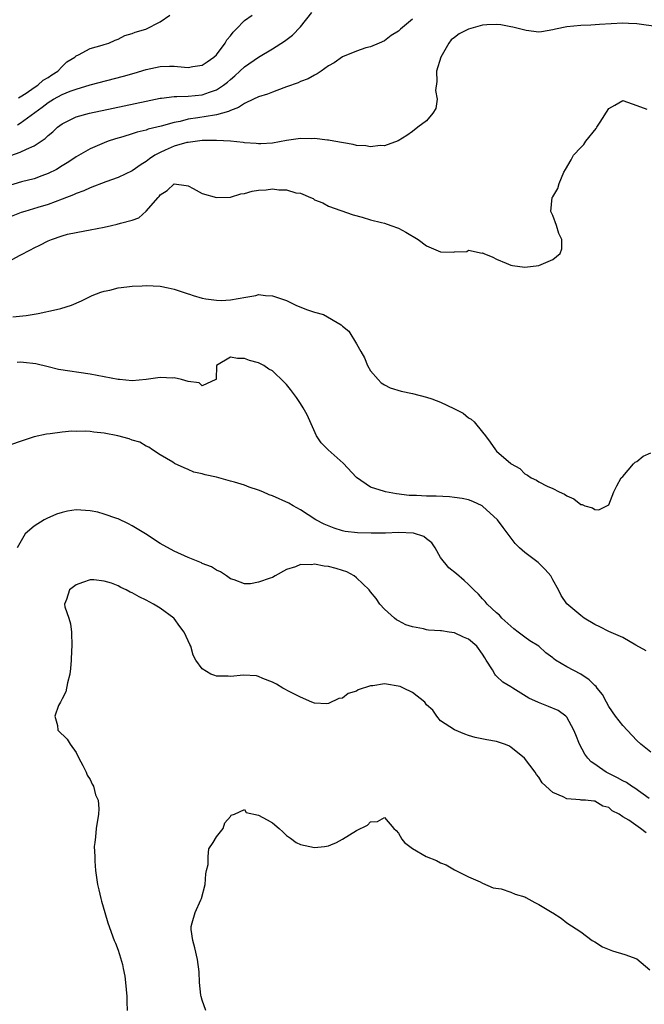
# Model space of a CAD drawing. Units: inches. Extents: x 2685000 to 2688000, y 1536000 to 1538316.
# Drawn here: x 2685953 to 2686042, y 1536148 to 1536288 of the extents above; entities that cross this region are included whole.
import ezdxf

# ---------------------------------------------------------------- set-up
doc = ezdxf.new("R2010")
doc.units = ezdxf.units.IN
doc.header["$MEASUREMENT"] = 0
doc.layers.add('LD26851536_2ft', color=95, linetype='Continuous')

msp = doc.modelspace()

# ---------------------------------------------------------------- linework, layer by layer
at = {"layer": 'LD26851536_2ft'}
for points, elevation in [([(2685951, 1536268.74), (2685953, 1536269.45), (2685953.9, 1536269.9), (2685955, 1536270.37), (2685956.59, 1536271.41), (2685957, 1536271.83), (2685957.65, 1536272.35), (2685958.34, 1536273), (2685959, 1536273.5), (2685959.95, 1536273.95), (2685961, 1536274.48), (2685962.9, 1536275), (2685966.29, 1536275.71), (2685971, 1536276.74), (2685973, 1536277.16), (2685973.17, 1536277.17), (2685975, 1536277.4), (2685975.37, 1536277.37), (2685977, 1536277.46), (2685979, 1536277.64), (2685980.02, 1536278.02), (2685981, 1536278.32), (2685982.03, 1536279), (2685982.57, 1536279.43), (2685983, 1536279.83), (2685983.64, 1536280.36), (2685984.37, 1536281), (2685985, 1536281.62), (2685987, 1536283.01), (2685989, 1536284.19), (2685990.72, 1536285.28), (2685991.85, 1536286.15), (2685993, 1536287.32), (2685994.64, 1536289.36)], 8702), ([(2686009, 1536288.44), (2686007.27, 1536287), (2686007.13, 1536286.87), (2686007, 1536286.7), (2686005.93, 1536286.07), (2686005, 1536285.35), (2686004.25, 1536285), (2686003, 1536284.47), (2686002.31, 1536284.31), (2686001, 1536283.87), (2685999, 1536283.06), (2685997.79, 1536282.21), (2685997, 1536281.76), (2685995.98, 1536281), (2685995.39, 1536280.61), (2685995, 1536280.42), (2685994.11, 1536279.89), (2685993, 1536279.51), (2685992.67, 1536279.33), (2685991, 1536278.76), (2685990.65, 1536278.65), (2685989, 1536278.02), (2685988.29, 1536277.71), (2685987, 1536277.36), (2685986.28, 1536277), (2685985, 1536276.41), (2685984.18, 1536275.82), (2685983, 1536275.39), (2685982.75, 1536275.25), (2685981, 1536274.77), (2685980.75, 1536274.75), (2685978.35, 1536274.35), (2685977, 1536274.14), (2685975.84, 1536273.84), (2685975, 1536273.68), (2685973.15, 1536273.15), (2685971.29, 1536272.71), (2685971, 1536272.6), (2685969.7, 1536272.3), (2685969, 1536272.06), (2685967.64, 1536271.64), (2685966.63, 1536271.37), (2685965.57, 1536271), (2685965, 1536270.78), (2685963, 1536269.91), (2685961, 1536268.77), (2685959.93, 1536268.07), (2685959, 1536267.48), (2685958.18, 1536267), (2685957, 1536266.4), (2685956.08, 1536266.08), (2685955, 1536265.66), (2685953.2, 1536265.2), (2685951, 1536264.55)], 8704), ([(2685952.64, 1536273.36), (2685953, 1536273.57), (2685956.13, 1536275.87), (2685957, 1536276.54), (2685957.76, 1536277), (2685959, 1536277.67), (2685960.15, 1536278.15), (2685961, 1536278.45), (2685963, 1536279.04), (2685967.73, 1536280.27), (2685969.29, 1536280.71), (2685971, 1536281.23), (2685973, 1536281.68), (2685974.3, 1536281.7), (2685975, 1536281.73), (2685976.44, 1536281.56), (2685977, 1536281.53), (2685977.66, 1536281.66), (2685979, 1536281.85), (2685979.68, 1536282.32), (2685980.62, 1536283), (2685981, 1536283.35), (2685982.27, 1536285), (2685982.52, 1536285.48), (2685983, 1536286.04), (2685983.41, 1536286.59), (2685983.84, 1536287), (2685985, 1536288.24), (2685986.09, 1536289)], 8700), ([(2685952.78, 1536277.22), (2685953, 1536277.32), (2685953.85, 1536277.85), (2685955, 1536278.66), (2685955.54, 1536279), (2685956.28, 1536279.72), (2685957, 1536280.11), (2685957.51, 1536280.49), (2685958.39, 1536281), (2685959, 1536281.68), (2685959.66, 1536282.34), (2685960.8, 1536283), (2685961, 1536283.21), (2685961.33, 1536283.33), (2685963, 1536284.24), (2685964.69, 1536284.69), (2685965, 1536284.8), (2685965.65, 1536285), (2685966.55, 1536285.45), (2685967, 1536285.59), (2685967.93, 1536286.07), (2685969, 1536286.39), (2685969.42, 1536286.58), (2685970.92, 1536287), (2685973, 1536288.03), (2685974.34, 1536289)], 8698), ([(2686043.4, 1536287.4), (2686041.68, 1536287.68), (2686041, 1536287.76), (2686039.82, 1536287.82), (2686039, 1536287.84), (2686035.67, 1536287.67), (2686034.44, 1536287.56), (2686033, 1536287.53), (2686031, 1536287.34), (2686029.42, 1536287), (2686029, 1536286.88), (2686027.4, 1536286.6), (2686027, 1536286.57), (2686025.21, 1536286.79), (2686023.3, 1536287.3), (2686023, 1536287.33), (2686021.61, 1536287.61), (2686021, 1536287.65), (2686019.62, 1536287.62), (2686019, 1536287.55), (2686017, 1536287.01), (2686015.65, 1536286.35), (2686015, 1536285.82), (2686014.52, 1536285.48), (2686014.16, 1536285), (2686013.03, 1536283), (2686012.43, 1536281), (2686012.45, 1536279.55), (2686012.25, 1536278.25), (2686012.49, 1536277), (2686012.34, 1536275.66), (2686011.91, 1536275), (2686011, 1536273.91), (2686009.76, 1536273), (2686009, 1536272.38), (2686008.17, 1536271.83), (2686006.94, 1536271.06), (2686005, 1536270.35), (2686004.4, 1536270.4), (2686003, 1536270.2), (2686002.34, 1536270.34), (2686001, 1536270.42), (2686000.54, 1536270.54), (2685997.75, 1536271), (2685997, 1536271.14), (2685996.86, 1536271.14), (2685995, 1536271.38), (2685994.64, 1536271.36), (2685993, 1536271.39), (2685991, 1536271.1), (2685989, 1536270.73), (2685987.36, 1536270.64), (2685987, 1536270.64), (2685986.68, 1536270.68), (2685985, 1536270.79), (2685984.83, 1536270.82), (2685983, 1536271.01), (2685981, 1536271.11), (2685980.9, 1536271.1), (2685979, 1536271.1), (2685977, 1536270.85), (2685976.81, 1536270.81), (2685975, 1536270.29), (2685973.72, 1536269.72), (2685973, 1536269.42), (2685972.2, 1536269), (2685971.48, 1536268.52), (2685971, 1536268.11), (2685970.29, 1536267.71), (2685969, 1536266.77), (2685967, 1536265.82), (2685965.22, 1536265.22), (2685963, 1536264.38), (2685962.08, 1536263.92), (2685961, 1536263.55), (2685960.64, 1536263.36), (2685959, 1536262.73), (2685957, 1536262), (2685955.54, 1536261.54), (2685953.66, 1536261), (2685953.16, 1536260.84), (2685951.73, 1536260.27)], 8706), ([(2685951.86, 1536254.14), (2685953, 1536254.76), (2685954.48, 1536255.52), (2685955, 1536255.81), (2685955.82, 1536256.18), (2685957, 1536256.82), (2685957.48, 1536257), (2685959, 1536257.53), (2685959.74, 1536257.74), (2685962.25, 1536258.25), (2685963, 1536258.36), (2685965, 1536258.77), (2685966.03, 1536259), (2685966.84, 1536259.16), (2685967.31, 1536259.31), (2685969, 1536259.74), (2685969.94, 1536260.06), (2685971, 1536261.02), (2685972.68, 1536263), (2685972.85, 1536263.15), (2685973, 1536263.35), (2685974, 1536264), (2685975, 1536264.95), (2685976.68, 1536264.68), (2685977, 1536264.64), (2685977.71, 1536264.29), (2685979, 1536263.57), (2685981, 1536262.99), (2685983, 1536263.05), (2685984.5, 1536263.5), (2685985, 1536263.54), (2685986.09, 1536263.91), (2685987, 1536264.01), (2685988.1, 1536264.1), (2685989, 1536264.21), (2685989.91, 1536264.09), (2685991, 1536264.1), (2685992.34, 1536263.66), (2685993, 1536263.58), (2685994.42, 1536263), (2685994.82, 1536262.82), (2685995, 1536262.66), (2685996.2, 1536262.2), (2685997, 1536261.74), (2686000.53, 1536260.53), (2686001.8, 1536260.2), (2686003, 1536259.82), (2686004.57, 1536259.43), (2686005, 1536259.31), (2686005.92, 1536259), (2686007, 1536258.61), (2686008.05, 1536258.05), (2686009.79, 1536257), (2686011, 1536256.07), (2686012.63, 1536255.37), (2686013, 1536255.24), (2686014.83, 1536255.17), (2686015, 1536255.23), (2686016.73, 1536255.27), (2686017, 1536255.48), (2686018.94, 1536255.06), (2686019, 1536255.08), (2686019.15, 1536255), (2686020.47, 1536254.47), (2686021, 1536254.19), (2686022.37, 1536253.63), (2686023, 1536253.35), (2686023.28, 1536253.28), (2686025, 1536253.03), (2686027, 1536253.28), (2686029, 1536254.12), (2686030.06, 1536255), (2686030.32, 1536255.68), (2686030.32, 1536257), (2686029.85, 1536257.85), (2686029.53, 1536259), (2686029, 1536260.41), (2686028.72, 1536261), (2686028.93, 1536263), (2686029, 1536263.09), (2686029.71, 1536264.29), (2686029.92, 1536265), (2686030.59, 1536266.59), (2686030.82, 1536267), (2686031.65, 1536268.35), (2686031.98, 1536269), (2686033, 1536270.13), (2686033.44, 1536270.56), (2686033.74, 1536271), (2686035.19, 1536272.81), (2686035.28, 1536273), (2686035.75, 1536273.75), (2686037, 1536275.67), (2686037.86, 1536276.14), (2686039, 1536276.81), (2686041, 1536276.13), (2686042.43, 1536275.57)], 8708), ([(2685951.95, 1536245.95), (2685953.84, 1536246.16), (2685955.57, 1536246.43), (2685958.21, 1536247), (2685958.83, 1536247.17), (2685960.35, 1536247.65), (2685961.75, 1536248.25), (2685963.28, 1536249), (2685964.52, 1536249.48), (2685965, 1536249.61), (2685965.78, 1536249.78), (2685967, 1536250.1), (2685968.25, 1536250.25), (2685969, 1536250.36), (2685970.4, 1536250.4), (2685971, 1536250.44), (2685973, 1536250.32), (2685974.11, 1536250.11), (2685975, 1536249.92), (2685976.68, 1536249.32), (2685977, 1536249.23), (2685977.19, 1536249.19), (2685977.7, 1536249), (2685979, 1536248.61), (2685979.49, 1536248.51), (2685981, 1536248.32), (2685981.7, 1536248.3), (2685983, 1536248.38), (2685985.22, 1536248.78), (2685986.64, 1536249), (2685987, 1536249.15), (2685988.03, 1536249), (2685989, 1536248.95), (2685991, 1536248.27), (2685992.35, 1536247.65), (2685993.87, 1536247), (2685995, 1536246.63), (2685996.28, 1536246.28), (2685998.82, 1536244.82), (2685999, 1536244.62), (2685999.92, 1536243.92), (2686001, 1536242.12), (2686001.61, 1536241), (2686002.13, 1536240.13), (2686002.59, 1536239), (2686003, 1536238.27), (2686004.08, 1536237), (2686004.53, 1536236.53), (2686005, 1536236.24), (2686005.82, 1536235.82), (2686007.36, 1536235.36), (2686009, 1536235.01), (2686011, 1536234.5), (2686011.74, 1536234.26), (2686013, 1536233.79), (2686014.88, 1536232.88), (2686016.21, 1536232.21), (2686017, 1536231.55), (2686017.38, 1536231.38), (2686017.8, 1536231), (2686019, 1536229.49), (2686019.43, 1536229), (2686020.09, 1536228.09), (2686020.82, 1536227), (2686021, 1536226.82), (2686023, 1536225.06), (2686023.08, 1536225), (2686024.31, 1536224.31), (2686025, 1536223.59), (2686025.4, 1536223.4), (2686025.93, 1536223), (2686026.67, 1536222.67), (2686027, 1536222.41), (2686028.21, 1536221.79), (2686029, 1536221.47), (2686029.92, 1536221), (2686030.69, 1536220.69), (2686031, 1536220.41), (2686032.02, 1536220.02), (2686033, 1536219.21), (2686033.19, 1536219.19), (2686033.6, 1536219), (2686034.7, 1536218.7), (2686035, 1536218.49), (2686035.59, 1536218.41), (2686037, 1536219.14), (2686037.73, 1536221), (2686038.13, 1536221.87), (2686038.78, 1536223), (2686039, 1536223.21), (2686040.54, 1536225), (2686040.77, 1536225.23), (2686041, 1536225.33), (2686041.92, 1536226.08), (2686043, 1536226.58)], 8710), ([(2686042.33, 1536198.33), (2686040.87, 1536199.13), (2686039, 1536200.23), (2686037, 1536201.09), (2686035.74, 1536201.74), (2686035, 1536202.09), (2686033.5, 1536203), (2686033, 1536203.36), (2686031.03, 1536205.03), (2686030.21, 1536206.21), (2686029.81, 1536207), (2686029, 1536208.43), (2686028.71, 1536209), (2686027.9, 1536209.9), (2686026.9, 1536210.9), (2686025, 1536212.33), (2686024.24, 1536213), (2686023.65, 1536213.65), (2686021.91, 1536215.91), (2686021.11, 1536217), (2686019, 1536218.94), (2686018.91, 1536219), (2686017.61, 1536219.61), (2686017, 1536219.86), (2686016.07, 1536220.07), (2686015, 1536220.21), (2686014.29, 1536220.29), (2686012.36, 1536220.36), (2686011, 1536220.39), (2686009.54, 1536220.46), (2686009, 1536220.47), (2686008.5, 1536220.5), (2686006.73, 1536220.73), (2686005.15, 1536221), (2686005, 1536221.04), (2686003, 1536221.67), (2686001, 1536223.03), (2685999.1, 1536225.1), (2685996.95, 1536227), (2685995.97, 1536227.97), (2685995.29, 1536229), (2685993.96, 1536231.96), (2685993.4, 1536233), (2685993, 1536233.61), (2685992.44, 1536234.44), (2685991.58, 1536235.58), (2685991, 1536236.31), (2685990.66, 1536236.66), (2685989, 1536238.26), (2685988.49, 1536238.49), (2685987.79, 1536239), (2685987, 1536239.39), (2685985.74, 1536239.74), (2685985, 1536240.01), (2685984.03, 1536240.03), (2685983, 1536240.2), (2685981.03, 1536239), (2685980.96, 1536237.04), (2685980.91, 1536237), (2685979, 1536236.1), (2685978.55, 1536236.55), (2685977, 1536236.72), (2685976.03, 1536237), (2685975, 1536237.25), (2685974.77, 1536237.23), (2685973, 1536237.29), (2685971, 1536237), (2685969, 1536236.85), (2685967.19, 1536237), (2685966.98, 1536237.02), (2685963, 1536237.77), (2685958.47, 1536238.47), (2685957, 1536238.81), (2685955.25, 1536239.25), (2685953.47, 1536239.47), (2685953, 1536239.49), (2685952.56, 1536239.44)], 8712), ([(2686043, 1536183.87), (2686041.56, 1536185), (2686041, 1536185.51), (2686039, 1536187.65), (2686037.96, 1536189), (2686037, 1536190.39), (2686036.68, 1536191), (2686036.08, 1536192.08), (2686035.35, 1536193), (2686035.21, 1536193.21), (2686035, 1536193.38), (2686034.2, 1536194.2), (2686033, 1536194.98), (2686031, 1536196.06), (2686029.42, 1536197), (2686029.17, 1536197.17), (2686029, 1536197.33), (2686028.03, 1536198.03), (2686027, 1536199), (2686025.75, 1536199.75), (2686025, 1536200.28), (2686024.07, 1536201), (2686023.46, 1536201.46), (2686023, 1536201.83), (2686021.74, 1536203), (2686021.41, 1536203.41), (2686021, 1536203.76), (2686019.66, 1536205), (2686019.37, 1536205.37), (2686019, 1536205.72), (2686018.4, 1536206.4), (2686017.72, 1536207), (2686017, 1536207.79), (2686016.37, 1536208.37), (2686015.28, 1536209.28), (2686014.17, 1536210.17), (2686013, 1536211.64), (2686012.23, 1536213), (2686011.73, 1536213.73), (2686011, 1536214.29), (2686010.61, 1536214.61), (2686009.12, 1536215.12), (2686007, 1536215.19), (2686005.12, 1536215.12), (2686003.09, 1536215.09), (2686001.13, 1536215.13), (2685999.36, 1536215.36), (2685999, 1536215.44), (2685997.8, 1536215.8), (2685996.39, 1536216.39), (2685995.21, 1536217), (2685993, 1536218.41), (2685991.94, 1536219), (2685991.36, 1536219.36), (2685989, 1536220.42), (2685988.55, 1536220.55), (2685987.62, 1536221), (2685987, 1536221.25), (2685985.67, 1536221.67), (2685985, 1536221.95), (2685983.6, 1536222.4), (2685983, 1536222.53), (2685981, 1536223.1), (2685979.41, 1536223.41), (2685979, 1536223.58), (2685977.81, 1536223.81), (2685977, 1536224.2), (2685976.4, 1536224.4), (2685975.05, 1536225.05), (2685974.77, 1536225.23), (2685973, 1536226.3), (2685971.88, 1536227), (2685971.35, 1536227.35), (2685971, 1536227.52), (2685970.07, 1536228.07), (2685969, 1536228.37), (2685968.57, 1536228.57), (2685966.93, 1536229), (2685965, 1536229.38), (2685963.52, 1536229.52), (2685963, 1536229.61), (2685962.35, 1536229.65), (2685961, 1536229.62), (2685960.37, 1536229.63), (2685959, 1536229.5), (2685957.27, 1536229.27), (2685956.77, 1536229.24), (2685955, 1536228.86), (2685953, 1536228.2), (2685951.75, 1536227.75)], 8714), ([(2686042.75, 1536177.25), (2686040.72, 1536178.72), (2686040.24, 1536179), (2686039.52, 1536179.52), (2686039, 1536179.76), (2686038.22, 1536180.22), (2686036.65, 1536181), (2686035.66, 1536181.66), (2686035, 1536182.16), (2686034.49, 1536182.49), (2686034, 1536183), (2686033.59, 1536183.59), (2686032.84, 1536185), (2686032.32, 1536186.32), (2686032.02, 1536187), (2686031, 1536188.86), (2686030.87, 1536189), (2686029.8, 1536189.8), (2686028.4, 1536190.4), (2686026.95, 1536190.95), (2686025.58, 1536191.58), (2686023.3, 1536193), (2686023, 1536193.2), (2686021.87, 1536193.87), (2686021, 1536194.71), (2686020.83, 1536194.83), (2686020.73, 1536195), (2686020.41, 1536195.59), (2686019.51, 1536197), (2686019.3, 1536197.3), (2686019, 1536197.86), (2686018.18, 1536199), (2686017, 1536199.99), (2686016.26, 1536200.26), (2686015, 1536200.88), (2686014.24, 1536201), (2686013.15, 1536201.15), (2686013, 1536201.19), (2686011.28, 1536201.28), (2686011, 1536201.33), (2686010.54, 1536201.46), (2686009, 1536201.72), (2686008.04, 1536202.04), (2686007, 1536202.6), (2686006.73, 1536202.73), (2686006.4, 1536203), (2686005, 1536204.26), (2686004.34, 1536205), (2686003.79, 1536205.79), (2686003, 1536206.75), (2686002.83, 1536207), (2686001, 1536208.71), (2686000.66, 1536209), (2685999.61, 1536209.61), (2685999, 1536209.76), (2685998.08, 1536210.08), (2685997, 1536210.37), (2685996.39, 1536210.39), (2685995, 1536210.68), (2685994.57, 1536210.57), (2685993, 1536210.64), (2685992.31, 1536210.31), (2685991, 1536209.93), (2685989.41, 1536209), (2685989, 1536208.79), (2685988.67, 1536208.67), (2685987, 1536208.12), (2685985.89, 1536207.89), (2685985, 1536207.89), (2685983.56, 1536208.44), (2685983, 1536208.57), (2685982.44, 1536209), (2685981.58, 1536209.58), (2685981, 1536209.83), (2685980.3, 1536210.3), (2685979, 1536210.8), (2685978.87, 1536210.87), (2685977, 1536211.61), (2685975, 1536212.52), (2685973, 1536213.65), (2685970.89, 1536215), (2685969, 1536216.14), (2685968.45, 1536216.45), (2685967, 1536217.13), (2685966.82, 1536217.18), (2685965, 1536217.8), (2685964.08, 1536218.08), (2685963, 1536218.28), (2685961, 1536218.42), (2685959.76, 1536218.24), (2685959, 1536218.07), (2685958.2, 1536217.8), (2685956.8, 1536217.2), (2685956.41, 1536217), (2685955, 1536216.1), (2685953.72, 1536215), (2685952.57, 1536213)], 8716), ([(2686042.34, 1536172.34), (2686041.51, 1536173), (2686039.85, 1536174.15), (2686039, 1536174.66), (2686038.47, 1536175), (2686037.5, 1536175.5), (2686037, 1536175.96), (2686036.17, 1536176.17), (2686035, 1536176.86), (2686034.86, 1536176.86), (2686033.68, 1536177), (2686033.04, 1536177.04), (2686032.93, 1536177.07), (2686031, 1536177.2), (2686030.5, 1536177.5), (2686029, 1536178.13), (2686027.51, 1536179.51), (2686027, 1536180.31), (2686026.68, 1536180.68), (2686026.48, 1536181), (2686024.96, 1536183), (2686023, 1536184.59), (2686022.75, 1536184.75), (2686022.14, 1536185), (2686021, 1536185.4), (2686019.62, 1536185.62), (2686017.95, 1536185.95), (2686017, 1536186.22), (2686016.44, 1536186.44), (2686015, 1536187.06), (2686013, 1536188.34), (2686012.44, 1536189), (2686011.87, 1536189.87), (2686011, 1536190.62), (2686010.75, 1536191), (2686009, 1536192.39), (2686007.71, 1536193), (2686007.24, 1536193.24), (2686005, 1536193.6), (2686003.33, 1536193.33), (2686003, 1536193.34), (2686001.23, 1536192.77), (2686001, 1536192.58), (2685999.79, 1536192.21), (2685999, 1536191.57), (2685998.49, 1536191.51), (2685997, 1536190.8), (2685996.78, 1536190.78), (2685995, 1536190.86), (2685994.64, 1536191), (2685993, 1536191.7), (2685991.57, 1536192.43), (2685990.5, 1536193), (2685989.58, 1536193.58), (2685989, 1536193.83), (2685987.64, 1536194.36), (2685987, 1536194.65), (2685986.73, 1536194.73), (2685984.87, 1536194.87), (2685983, 1536194.66), (2685982.69, 1536194.69), (2685981, 1536194.72), (2685980.78, 1536194.78), (2685980.2, 1536195), (2685979, 1536195.74), (2685978.06, 1536197), (2685977.69, 1536197.69), (2685977.34, 1536199), (2685977.22, 1536199.22), (2685977, 1536199.74), (2685976.39, 1536201), (2685975.78, 1536201.78), (2685975, 1536202.91), (2685974.92, 1536203), (2685973, 1536204.42), (2685972.04, 1536205), (2685971, 1536205.54), (2685970, 1536206), (2685969, 1536206.59), (2685968.69, 1536206.69), (2685968.13, 1536207), (2685967.37, 1536207.37), (2685967, 1536207.59), (2685966.02, 1536207.99), (2685965, 1536208.28), (2685963.54, 1536208.46), (2685963, 1536208.43), (2685961.91, 1536208.09), (2685961, 1536207.74), (2685960.06, 1536207), (2685959.64, 1536205.64), (2685959.35, 1536205), (2685959.4, 1536204.6), (2685959.93, 1536203), (2685960.17, 1536202.17), (2685960.34, 1536201), (2685960.4, 1536199), (2685960.35, 1536198.35), (2685960.29, 1536197), (2685960.19, 1536195.81), (2685960.08, 1536195), (2685959.74, 1536193.74), (2685959.52, 1536192.48), (2685959, 1536191.48), (2685958.77, 1536191), (2685958.5, 1536190.5), (2685957.95, 1536189), (2685958.33, 1536187.67), (2685958.37, 1536187), (2685959.72, 1536185.72), (2685960.15, 1536185), (2685961, 1536183.83), (2685961.39, 1536183), (2685961.95, 1536181.95), (2685962.41, 1536181), (2685962.59, 1536180.59), (2685963, 1536179.98), (2685963.3, 1536179.3), (2685963.47, 1536179), (2685963.78, 1536177.78), (2685964.12, 1536177), (2685964.23, 1536175.77), (2685964.2, 1536175), (2685963.86, 1536173), (2685963.78, 1536171.78), (2685963.64, 1536171), (2685963.58, 1536170.42), (2685963.67, 1536169), (2685963.67, 1536168.33), (2685963.78, 1536167), (2685964.05, 1536165), (2685964.23, 1536164.23), (2685964.54, 1536163), (2685964.61, 1536162.61), (2685965.11, 1536161), (2685965.52, 1536159.52), (2685966.41, 1536157), (2685966.6, 1536156.6), (2685967, 1536155.61), (2685967.15, 1536155.15), (2685967.19, 1536155), (2685967.6, 1536153.6), (2685967.7, 1536153), (2685967.93, 1536151.93), (2685968.05, 1536151), (2685968.25, 1536149), (2685968.23, 1536148.23), (2685968.26, 1536147)], 8718), ([(2685979.52, 1536147), (2685979, 1536148.49), (2685978.85, 1536149), (2685978.81, 1536149.19), (2685978.6, 1536151), (2685978.55, 1536152.55), (2685978.29, 1536154.29), (2685977.94, 1536155.94), (2685977.64, 1536157), (2685977.42, 1536158.58), (2685977.39, 1536159), (2685977.53, 1536159.53), (2685977.97, 1536161), (2685978.79, 1536162.79), (2685978.9, 1536163), (2685979.39, 1536165), (2685979.48, 1536166.52), (2685979.59, 1536167), (2685979.82, 1536167.82), (2685979.82, 1536169), (2685979.94, 1536170.06), (2685980.55, 1536171), (2685981, 1536171.8), (2685981.96, 1536173), (2685982.23, 1536173.77), (2685983, 1536174.69), (2685983.12, 1536174.88), (2685983.58, 1536175), (2685985, 1536175.68), (2685985.25, 1536175.25), (2685987, 1536174.89), (2685988.23, 1536174.23), (2685989, 1536173.79), (2685989.96, 1536173), (2685990.51, 1536172.51), (2685991, 1536172), (2685991.6, 1536171.6), (2685992.4, 1536171), (2685993, 1536170.68), (2685995, 1536170.25), (2685996.43, 1536170.43), (2685997, 1536170.49), (2685997.36, 1536170.64), (2685998.16, 1536171), (2685999, 1536171.44), (2686001, 1536172.67), (2686002.56, 1536173.44), (2686003, 1536173.92), (2686004.01, 1536173.99), (2686005, 1536174.55), (2686006.31, 1536173), (2686006.67, 1536172.67), (2686007, 1536172.29), (2686007.46, 1536171.46), (2686007.84, 1536171), (2686009, 1536170.12), (2686010.96, 1536169), (2686012.42, 1536168.42), (2686013, 1536168.08), (2686013.78, 1536167.78), (2686015, 1536167.08), (2686015.18, 1536167), (2686017, 1536166.06), (2686018.65, 1536165.35), (2686019, 1536165.17), (2686020.51, 1536164.51), (2686021.62, 1536164.38), (2686023, 1536163.91), (2686023.62, 1536163.62), (2686025, 1536163.21), (2686025.15, 1536163.15), (2686026.43, 1536162.43), (2686027, 1536162.14), (2686028.92, 1536161), (2686029, 1536160.94), (2686030.2, 1536160.2), (2686031, 1536159.53), (2686033, 1536158.24), (2686034.62, 1536157), (2686035, 1536156.8), (2686036.12, 1536156.12), (2686037.54, 1536155.54), (2686039.3, 1536155), (2686041, 1536154.37), (2686042.84, 1536152.84)], 8720)]:
    msp.add_lwpolyline(points, dxfattribs=dict(at, elevation=elevation))

doc.saveas('drawing.dxf')
